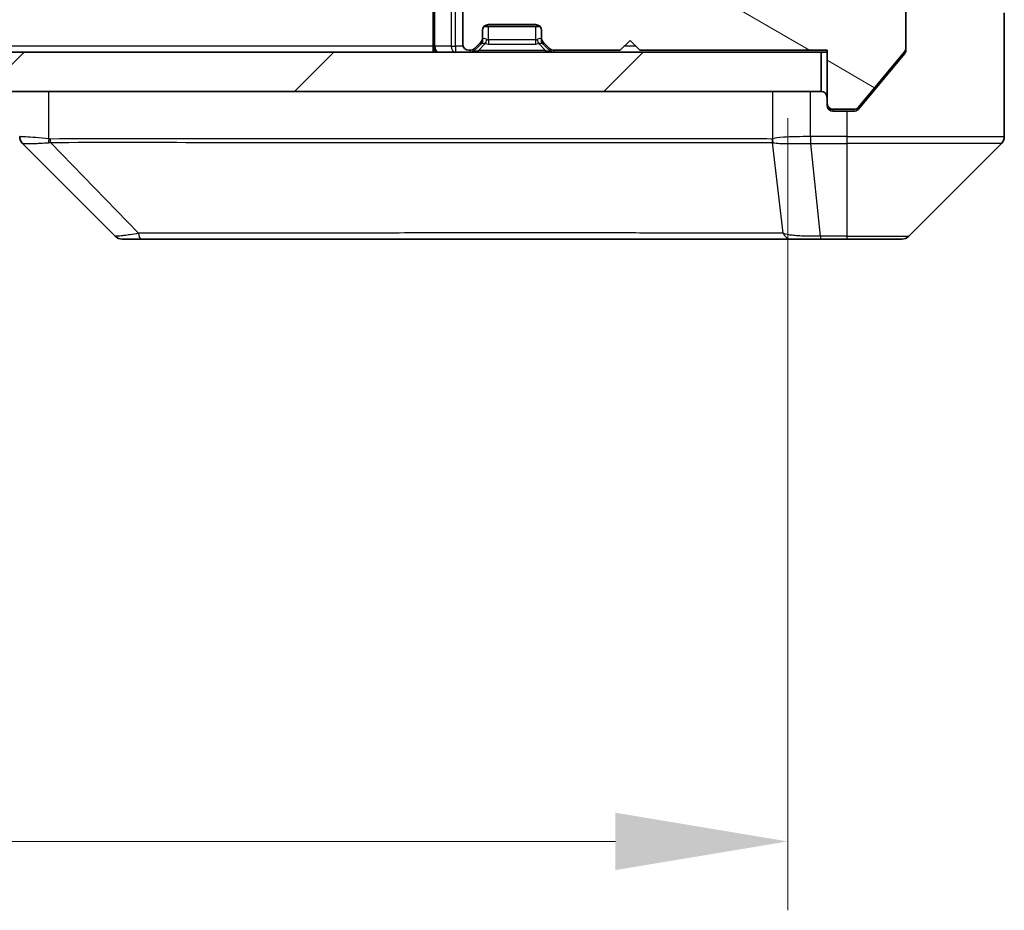
# Model space of a CAD drawing. Units: millimetres. Extents: x 0 to 5990, y 0 to 984.
# Drawn here: x 2113 to 2163, y 673 to 719 of the extents above; entities that cross this region are included whole.
import ezdxf

# ---------------------------------------------------------------- set-up
doc = ezdxf.new("R2010")
doc.units = ezdxf.units.MM
doc.header["$LTSCALE"] = 3
doc.layers.get('Defpoints').update_dxf_attribs({"lineweight": 25})
for name, color, linetype, lineweight in [('Dimension (ISO)', 7, 'Continuous', 18), ('Dimension (ISO) @ 1', 7, 'Continuous', 18), ('Hatch (ISO)', 1, 'Continuous', 18), ('Visible (ISO)', 7, 'Continuous', 35), ('Visible Narrow (ISO)', 7, 'Continuous', 25)]:
    doc.layers.add(name, color=color, linetype=linetype, lineweight=lineweight)
doc.styles.add('Note Text (TK)', font='MS PGothic.ttf')
doc.dimstyles.new('Default - Method 1b (TK)', dxfattribs={"dimscale": 3, "dimtxt": 2.5, "dimasz": 2.5, "dimexe": 1, "dimexo": 1.5, "dimgap": 1, "dimtad": 1, "dimrnd": 1e-08, "dimdsep": 46, "dimtxsty": 'Note Text (TK)', "dimcen": 0.09, "dimdle": 5, "dimclrd": 100, "dimclre": 100, "dimclrt": 7, "dimadec": 1, "dimazin": 1, "dimtfac": 1, "dimtmove": 0, "dimatfit": 3, "dimfxl": 1, "dimtolj": 1, "dimlwd": -1, "dimlwe": -1, "dimarcsym": 0})

# ---------------------------------------------------------------- blocks, each defined once
blk = doc.blocks.new('*D82')
at = {"layer": 'Defpoints', "color": 0}
for p in [(2005.846, 718.997), (2151.846, 718.997), (2151.846, 676.997)]:
    blk.add_point(p, dxfattribs=at)
at = {"layer": 'Dimension (ISO)', "color": 100}
for p, q in [((2005.846, 713.747), (2005.846, 673.497)), ((2151.846, 713.747), (2151.846, 673.497)), ((2014.596, 676.997), (2143.096, 676.997))]:
    blk.add_line(p, q, dxfattribs=at)
for points in [[(2014.596, 678.455), (2014.596, 675.539), (2005.846, 676.997)], [(2143.096, 678.455), (2143.096, 675.539), (2151.846, 676.997)]]:
    blk.add_solid(points, dxfattribs=at)
at = {"layer": 'Dimension (ISO)', "color": 7, "insert": (2070.319, 684.872), "char_height": 8.75, "attachment_point": 4, "style": 'Note Text (TK)'}
blk.add_mtext('\\A1;146', dxfattribs=at)

msp = doc.modelspace()

# ---------------------------------------------------------------- hatches: boundary and pattern name
at = {"layer": 'Hatch (ISO)'}
h = msp.add_hatch(dxfattribs=at)
h.set_pattern_fill('ANSI31', color=256, scale=88.9, angle=105.00025, style=0)
h.set_pattern_definition([(150.0002, (1132.25, -28), (-5.55621, -9.62373), [])])
edge = h.paths.add_edge_path()
edge.add_line((2151.7456, 721.2625), (2151.7456, 721.714))
edge.add_ellipse((2151.6456, 721.9969), major_axis=(0.2828, 0.1), ratio=1, start_angle=270, end_angle=411.05756)
edge.add_line((2151.7456, 722.2797), (2151.7456, 722.6969))
edge.add_ellipse((2151.4456, 722.6969), major_axis=(0, 0.3), ratio=1, start_angle=270, end_angle=360)
edge.add_line((2151.4456, 722.9969), (2149.1456, 722.9969))
edge.add_ellipse((2149.1456, 722.6969), major_axis=(-0.3, 0), ratio=1, start_angle=270, end_angle=360)
edge.add_line((2148.8456, 722.6969), (2148.8456, 719.9969))
edge.add_ellipse((2148.5456, 719.9969), major_axis=(0, -0.3), ratio=1, start_angle=0, end_angle=90, ccw=False)
edge.add_line((2148.5456, 719.6969), (2147.7199, 719.6969))
edge.add_ellipse((2147.7199, 719.9969), major_axis=(-0.3, 0), ratio=1, start_angle=45, end_angle=90, ccw=False)
edge.add_line((2147.5078, 719.7847), (2146.8835, 720.409))
edge.add_ellipse((2146.6714, 720.1969), major_axis=(-0.2121, 0.2121), ratio=1, start_angle=270, end_angle=315)
edge.add_line((2146.6714, 720.4969), (2141.0199, 720.4969))
edge.add_ellipse((2141.0199, 720.1969), major_axis=(-0.3, 0), ratio=1, start_angle=270, end_angle=315)
edge.add_line((2140.8078, 720.409), (2140.4835, 720.0847))
edge.add_ellipse((2140.2714, 720.2969), major_axis=(-0.2121, -0.2121), ratio=1, start_angle=45, end_angle=90, ccw=False)
edge.add_line((2140.2714, 719.9969), (2136.7699, 719.9969))
edge.add_ellipse((2136.7699, 720.2969), major_axis=(-0.3, 0), ratio=1, start_angle=45, end_angle=90, ccw=False)
edge.add_line((2136.5578, 720.0847), (2136.2335, 720.409))
edge.add_ellipse((2136.0214, 720.1969), major_axis=(-0.2121, 0.2121), ratio=1, start_angle=270, end_angle=315)
edge.add_line((2136.0214, 720.4969), (2135.6456, 720.4969))
edge.add_ellipse((2135.6456, 720.1969), major_axis=(-0.3, 0), ratio=1, start_angle=270, end_angle=360)
edge.add_line((2135.3456, 720.1969), (2135.3456, 717.4969))
edge.add_ellipse((2135.6456, 717.4969), major_axis=(0, -0.3), ratio=1, start_angle=270, end_angle=360)
edge.add_line((2135.6456, 717.1969), (2135.7214, 717.1969))
edge.add_ellipse((2135.7214, 717.4969), major_axis=(0.3, 0), ratio=1, start_angle=270, end_angle=315)
edge.add_line((2135.9335, 717.2847), (2136.2578, 717.609))
edge.add_ellipse((2136.0456, 717.8211), major_axis=(0.2121, 0.2121), ratio=1, start_angle=270, end_angle=315)
edge.add_line((2136.3456, 717.8211), (2136.3456, 718.1969))
edge.add_ellipse((2136.6456, 718.1969), major_axis=(0, 0.3), ratio=1, start_angle=0, end_angle=90, ccw=False)
edge.add_line((2136.6456, 718.4969), (2139.0456, 718.4969))
edge.add_ellipse((2139.0456, 718.1969), major_axis=(0.3, 0), ratio=1, start_angle=0, end_angle=90, ccw=False)
edge.add_line((2139.3456, 718.1969), (2139.3456, 717.8211))
edge.add_ellipse((2139.6456, 717.8211), major_axis=(0, -0.3), ratio=1, start_angle=270, end_angle=315)
edge.add_line((2139.4335, 717.609), (2139.7578, 717.2847))
edge.add_ellipse((2139.9699, 717.4969), major_axis=(0.2121, -0.2121), ratio=1, start_angle=270, end_angle=315)
edge.add_line((2139.9699, 717.1969), (2143.3456, 717.1969))
edge.add_line((2143.3456, 717.1969), (2143.8456, 717.6969))
edge.add_line((2143.8456, 717.6969), (2144.3456, 717.1969))
edge.add_line((2144.3456, 717.1969), (2153.8456, 717.1969))
edge.add_line((2153.8456, 717.1969), (2153.8456, 714.4969))
edge.add_ellipse((2154.1456, 714.4969), major_axis=(0, -0.3), ratio=1, start_angle=270, end_angle=360)
edge.add_line((2154.1456, 714.1969), (2155.2051, 714.1969))
edge.add_ellipse((2155.2051, 714.4969), major_axis=(0.3, 0), ratio=1, start_angle=270, end_angle=320.19443)
edge.add_line((2155.4356, 714.3048), (2157.7761, 717.1134))
edge.add_ellipse((2157.5456, 717.3055), major_axis=(0.1921, 0.2305), ratio=1, start_angle=270, end_angle=309.80557)
edge.add_line((2157.8456, 717.3055), (2157.8456, 720.6969))
edge.add_ellipse((2157.5456, 720.6969), major_axis=(0, 0.3), ratio=1, start_angle=270, end_angle=360)
edge.add_line((2157.5456, 720.9969), (2153.6456, 720.9969))
edge.add_ellipse((2153.6456, 720.6969), major_axis=(-0.3, 0), ratio=1, start_angle=270, end_angle=360)
edge.add_line((2153.3456, 720.6969), (2153.3456, 718.9969))
edge.add_line((2153.3456, 718.9969), (2151.3456, 718.9969))
edge.add_line((2151.3456, 718.9969), (2151.3456, 720.6969))
edge.add_ellipse((2151.6456, 720.6969), major_axis=(0, 0.3), ratio=1, start_angle=19.47122, end_angle=90, ccw=False)
edge.add_ellipse((2151.4456, 721.2625), major_axis=(0.2828, 0.1), ratio=1, start_angle=270, end_angle=340.52878)
h = msp.add_hatch(dxfattribs=at)
h.set_pattern_fill('ANSI31', color=256, scale=88.9, style=0)
h.set_pattern_definition([(45, (1132.25, -28), (-7.85772, 7.85772), [])])
h.paths.add_polyline_path([(2004.1456, 717.0969), (2004.1456, 715.0969), (2153.5456, 715.0969), (2153.5456, 717.0969)])

# ---------------------------------------------------------------- linework, layer by layer
at = {"layer": 'Visible (ISO)'}
for p, q in [((2133.8456, 720.6847), (2133.8456, 717.3969)), ((2157.8456, 717.3055), (2157.8456, 720.6969)), ((2135.3456, 720.1969), (2135.3456, 717.4969)), ((2162.8456, 719.0969), (2162.8456, 715.0969)), ((2136.3456, 717.8211), (2136.3456, 718.1969)), ((2136.422, 718.3969), (2139.2692, 718.3969)), ((2136.6456, 718.4969), (2139.0456, 718.4969)), ((2139.3456, 718.1969), (2139.3456, 717.8211)), ((2135.9335, 717.2847), (2136.2578, 717.609)), ((2135.9335, 717.1847), (2136.2578, 717.509)), ((2136.2578, 717.509), (2136.2782, 717.5294)), ((2136.3456, 717.7211), (2136.3456, 717.8211)), ((2139.3456, 717.8211), (2139.3456, 717.7211)), ((2139.4131, 717.5294), (2139.4335, 717.509)), ((2139.4335, 717.609), (2139.7578, 717.2847)), ((2139.4335, 717.509), (2139.7578, 717.1847)), ((2143.3456, 717.1969), (2143.8456, 717.6969)), ((2143.8456, 717.6969), (2144.3456, 717.1969)), ((2153.5456, 717.0969), (2004.1456, 717.0969)), ((2133.8456, 717.0969), (2133.8456, 717.3969)), ((2135.6456, 717.1969), (2135.7214, 717.1969)), ((2139.9699, 717.1969), (2143.3456, 717.1969)), ((2144.3456, 717.1969), (2153.8456, 717.1969)), ((2153.5456, 715.0969), (2153.5456, 717.0969)), ((2153.5456, 717.0969), (2153.8456, 717.0969)), ((2153.8456, 717.1969), (2153.8456, 714.4969)), ((2155.4356, 714.3048), (2157.7761, 717.1134)), ((2156.179, 715.0969), (2157.7761, 717.0134)), ((2157.8456, 717.3055), (2157.8456, 717.2055)), ((2004.1456, 715.0969), (2153.5456, 715.0969)), ((2155.4356, 714.2048), (2156.179, 715.0969)), ((2162.8456, 715.0969), (2162.8456, 712.804)), ((2153.8456, 714.3969), (2153.8456, 714.4969)), ((2154.1456, 714.1969), (2155.2051, 714.1969)), ((2154.8456, 714.0969), (2154.1456, 714.0969)), ((2154.8456, 714.0969), (2155.2051, 714.0969)), ((2150.0956, 712.5151), (2150.0956, 712.5141)), ((2117.6992, 707.7433), (2112.9921, 712.4504)), ((2157.9921, 707.7433), (2162.6992, 712.4504)), ((2118.0527, 707.5969), (2119.0284, 707.5969)), ((2119.0284, 707.5969), (2152.0405, 707.5969)), ((2152.0405, 707.5969), (2153.5085, 707.5969)), ((2153.5085, 707.5969), (2154.8456, 707.5969)), ((2157.6385, 707.5969), (2154.8456, 707.5969))]:
    msp.add_line(p, q, dxfattribs=at)
for centre, radius, start, end in [((2136.6456, 718.1969), 0.3, 90, 180), ((2139.0456, 718.1969), 0.3, 0, 90), ((2136.0456, 717.8211), 0.3, 315, 0), ((2136.0456, 717.7211), 0.3, 315, 0), ((2139.6456, 717.8211), 0.3, 180, 225), ((2139.6456, 717.7211), 0.3, 180, 225), ((2134.1456, 717.3969), 0.3, 180, 270), ((2135.6456, 717.4969), 0.3, 180, 270), ((2135.7214, 717.4969), 0.3, 270, 315), ((2135.7214, 717.3969), 0.3, 270, 315), ((2139.9699, 717.4969), 0.3, 225, 270), ((2139.9699, 717.3969), 0.3, 225, 270), ((2157.5456, 717.3055), 0.3, 320.19443, 0), ((2153.5456, 714.7969), 0.3, 0, 90), ((2154.1456, 714.4969), 0.3, 180, 270), ((2154.1456, 714.3969), 0.3, 180, 270), ((2155.2051, 714.4969), 0.3, 270, 320.19443), ((2162.3456, 712.804), 0.5, 315, 0), ((2118.0527, 708.0969), 0.5, 225, 270), ((2157.6385, 708.0969), 0.5, 270, 315)]:
    msp.add_arc(centre, radius, start, end, dxfattribs=at)
for centre, major_axis, ratio, start_param, end_param in [((2113.3456, 712.804), (-0.5, 0), 0.9999563, 0, 0.7859117), ((2113.2462, 715.0124), (-0.254, -2.5621), 0.0093634, 6.2755112, 6.2833931)]:
    msp.add_ellipse(centre, major_axis=major_axis, ratio=ratio, start_param=start_param, end_param=end_param, dxfattribs=at)
for points, knots in [([(2157.7761, 717.0134), (2157.7946, 717.0357), (2157.8107, 717.0617), (2157.8379, 717.1266), (2157.8456, 717.1672), (2157.8456, 717.2055)], [-0.020195761, -0.020195761, -0.020195761, -0.020195761, -0.011483732, -0.011483732, 0, 0, 0, 0]), ([(2155.2051, 714.0969), (2155.2428, 714.0969), (2155.283, 714.1044), (2155.357, 714.135), (2155.3907, 714.1581), (2155.4236, 714.1911), (2155.4297, 714.1978), (2155.4356, 714.2048)], [-0.045246179, -0.045246179, -0.045246179, -0.045246179, -0.03392498, -0.03392498, -0.022603782, -0.022603782, -0.019930371, -0.019930371, -0.019930371, -0.019930371])]:
    msp.add_open_spline(points, degree=3, knots=knots, dxfattribs=at)
at = {"layer": 'Visible Narrow (ISO)'}
for p, q in [((2133.9335, 717.3969), (2133.9335, 720.8969)), ((2134.7578, 720.8969), (2134.7578, 717.3969)), ((2134.9699, 717.3969), (2134.9699, 720.6847)), ((2136.6456, 717.7211), (2136.6456, 718.3969)), ((2139.0456, 718.3969), (2139.0456, 717.7211)), ((2136.1456, 717.1847), (2136.4903, 717.5294)), ((2136.2578, 717.509), (2136.2078, 717.559)), ((2136.3285, 717.7211), (2136.3456, 717.7211)), ((2136.3559, 717.7416), (2136.3456, 717.7211)), ((2139.0456, 717.7211), (2136.6456, 717.7211)), ((2136.6456, 717.7211), (2136.6456, 717.509)), ((2136.6456, 717.509), (2139.0456, 717.509)), ((2139.0456, 717.7211), (2139.0456, 717.509)), ((2139.5456, 717.1847), (2139.2009, 717.5294)), ((2139.3456, 717.7211), (2139.3354, 717.7416)), ((2139.3456, 717.7211), (2139.3628, 717.7211)), ((2139.4835, 717.559), (2139.4335, 717.509)), ((2133.8456, 717.3969), (2023.8456, 717.3969)), ((2133.8456, 717.3969), (2133.9335, 717.3969)), ((2134.7578, 717.3969), (2133.9335, 717.3969)), ((2134.7578, 717.3969), (2134.9699, 717.3969)), ((2135.3628, 717.3969), (2134.9699, 717.3969)), ((2134.9699, 717.3969), (2134.9699, 717.0969)), ((2135.7214, 717.1969), (2135.7214, 717.0969)), ((2135.8775, 717.2407), (2135.9335, 717.1847)), ((2139.5456, 717.1847), (2136.1456, 717.1847)), ((2136.1456, 717.0969), (2136.1456, 717.1847)), ((2139.5456, 717.0969), (2139.5456, 717.1847)), ((2139.7578, 717.1847), (2139.8137, 717.2407)), ((2139.9699, 717.0969), (2139.9699, 717.1969)), ((2144.1456, 717.3969), (2143.5456, 717.3969)), ((2114.3271, 712.6906), (2114.3271, 715.0969)), ((2151.0676, 715.0969), (2151.0676, 712.6906)), ((2152.9993, 712.804), (2152.9993, 715.0969)), ((2153.922, 714.1969), (2154.1456, 714.1969)), ((2154.1456, 714.1969), (2154.1456, 714.0969)), ((2154.8456, 714.0969), (2154.8456, 712.804)), ((2155.4287, 714.1969), (2155.2051, 714.1969)), ((2118.875, 707.8986), (2114.4073, 712.514)), ((2120.8456, 712.5155), (2120.8456, 712.5132)), ((2138.8456, 712.5074), (2138.8456, 712.508)), ((2151.6078, 707.8986), (2151.0772, 712.514)), ((2152.9993, 712.804), (2152.9959, 712.4503)), ((2153.0146, 712.4504), (2153.0146, 712.804)), ((2154.8456, 712.804), (2153.0146, 712.804)), ((2154.8456, 712.804), (2162.8456, 712.804)), ((2154.8456, 712.804), (2154.8456, 712.4504)), ((2153.0146, 712.4504), (2154.8456, 712.4504)), ((2153.5085, 707.7433), (2153.0146, 712.4504)), ((2162.6992, 712.4504), (2154.8456, 712.4504)), ((2154.8456, 712.4504), (2154.8456, 707.7433)), ((2154.8456, 707.7433), (2153.5085, 707.7433)), ((2153.5085, 707.7433), (2153.5085, 707.5969)), ((2154.8456, 707.7433), (2154.8456, 707.5969)), ((2154.8456, 707.7433), (2157.9921, 707.7433))]:
    msp.add_line(p, q, dxfattribs=at)
for centre, start, end in [((2136.6456, 718.109), 255, 270), ((2139.0456, 718.109), 270, 285)]:
    msp.add_arc(centre, 0.6, start, end, dxfattribs=at)
for centre, major_axis, ratio, start_param, end_param in [((2136.0661, 717.7416), (0.2121, -0.2121), 0.9351131, 0, 0.8189169), ((2136.6456, 717.4726), (0.3688, -0.0542), 0.100173, 2.0200464, 3.0672439), ((2136.6456, 717.4726), (-0.2751, 0.289), 0.4138619, 5.3842077, 6.4314052), ((2136.4903, 717.7416), (0.0776, 0.2898), 0.2505628, 3.9605096, 4.7794265), ((2136.6456, 718.3211), (0, -0.6), 0.5, 6.0213859, 6.2831853), ((2139.0456, 718.3211), (0, -0.6), 0.5, 0, 0.2617994), ((2139.0456, 717.4726), (0.2751, 0.289), 0.4138619, 6.1349654, 7.1821629), ((2139.2009, 717.7416), (-0.0776, 0.2898), 0.2505628, 1.5037588, 2.3226757), ((2139.0456, 717.4726), (0.3688, 0.0542), 0.100173, 0.0743487, 1.1215463), ((2139.6252, 717.7416), (-0.2121, -0.2121), 0.9351131, 5.4642684, 6.2831853), ((2134.1456, 717.3969), (0, -0.3), 0.7071068, 4.712389, 6.2831853), ((2134.9699, 717.3969), (0, -0.3), 0.7071068, 4.712389, 6.2831853), ((2136.5699, 717.3969), (-0.6476, -0.2345), 0.1095524, 6.053417, 7.1006146), ((2139.1214, 717.3969), (0.6476, -0.2345), 0.1095524, 5.465756, 6.5129536), ((2114.4567, 712.6906), (0.0739, 0.4945), 0.2565995, 1.6091306, 2.0092227), ((2114.5297, 712.6847), (0.0002, -0.5), 0.2606492, 4.7122858, 5.0606583), ((2151.5309, 712.6847), (0.0007, 0.5), 0.9654335, 1.5722125, 1.920585), ((2151.5505, 712.6906), (0.2432, -0.4368), 0.9558993, 4.2232783, 4.6233701), ((2152.8441, 714.1183), (-1.3966, 0.5706), 0.847826, 2.0094264, 2.0198872), ((2152.7685, 715.0132), (-1.1524, 2.3504), 0.8867697, 2.7321969, 2.7400775), ((2119.0284, 708.0969), (0, -0.5), 0.334217, 5.120078, 6.2831853), ((2152.0405, 708.0969), (0, -0.5), 0.9424961, 5.120078, 6.2831853)]:
    msp.add_ellipse(centre, major_axis=major_axis, ratio=ratio, start_param=start_param, end_param=end_param, dxfattribs=at)
for points, knots in [([(2114.3271, 712.6906), (2114.0883, 712.7173), (2113.8605, 712.7384), (2113.66, 712.7547), (2113.4595, 712.771), (2113.2865, 712.7825), (2113.1534, 712.7905), (2112.9539, 712.8025), (2112.8456, 712.8067), (2112.8456, 712.804)], [-0.19678779, -0.19678779, -0.19678779, -0.19678779, -0.14056271, -0.14056271, -0.14056271, -0.08433763, -0.08433763, -0.08433763, 0, 0, 0, 0]), ([(2151.0482, 712.6847), (2150.3748, 712.6857), (2149.5151, 712.6874), (2148.4788, 712.6887), (2146.4061, 712.6913), (2143.6225, 712.6924), (2140.2509, 712.6929), (2136.8794, 712.6934), (2132.9197, 712.6933), (2128.5469, 712.6916), (2124.174, 712.6899), (2119.388, 712.6867), (2114.3994, 712.6847)], [0, 0, 0, 0, 0.7825328, 0.7825328, 0.7825328, 2.3475985, 2.3475985, 2.3475985, 3.9126641, 3.9126641, 3.9126641, 5.4777298, 5.4777298, 5.4777298, 5.4777298]), ([(2114.4073, 712.514), (2119.4081, 712.5206), (2128.9752, 712.5028), (2140.8692, 712.5103), (2147.8288, 712.5066), (2150.4012, 712.5173), (2151.0772, 712.514)], [-5.4777298, -5.4777298, -5.4777298, -5.4777298, -3.9126641, -2.3475985, -0.7825328, 0, 0, 0, 0]), ([(2152.9993, 712.804), (2152.4995, 712.8075), (2152.0019, 712.7995), (2151.6372, 712.7756), (2151.3637, 712.7577), (2151.1638, 712.7307), (2151.0676, 712.6906)], [-0.19678779, -0.19678779, -0.19678779, -0.19678779, -0.08433763, -0.08433763, -0.08433763, 0, 0, 0, 0]), ([(2112.9923, 712.4503), (2112.9944, 712.4502), (2113.0285, 712.4502), (2113.0908, 712.4507), (2113.1335, 712.451), (2113.1889, 712.4515), (2113.258, 712.4523), (2113.3176, 712.453), (2113.3864, 712.4539), (2113.4643, 712.4554), (2113.5346, 712.4568), (2113.6123, 712.4587), (2113.6964, 712.4616), (2113.7644, 712.4639), (2113.8364, 712.4667), (2113.9125, 712.4705), (2114.0348, 712.4765), (2114.1682, 712.485), (2114.3105, 712.4978)], [0, 0, 0, 0, 0.0500605, 0.0500605, 0.0500605, 0.08433763, 0.08433763, 0.08433763, 0.11390326, 0.11390326, 0.11390326, 0.14056271, 0.14056271, 0.14056271, 0.16213148, 0.16213148, 0.16213148, 0.19678621, 0.19678621, 0.19678621, 0.19678621]), ([(2151.1131, 712.4979), (2151.1907, 712.4794), (2151.3013, 712.4696), (2151.4334, 712.4637), (2151.5229, 712.4597), (2151.6229, 712.4575), (2151.7314, 712.4556), (2151.8322, 712.4538), (2151.9367, 712.4526), (2152.0464, 712.4518), (2152.327, 712.4498), (2152.6685, 712.4503), (2152.9959, 712.4503)], [0, 0, 0, 0, 0.05028531, 0.05028531, 0.05028531, 0.08433763, 0.08433763, 0.08433763, 0.11593605, 0.11593605, 0.11593605, 0.19678779, 0.19678779, 0.19678779, 0.19678779]), ([(2118.875, 707.8986), (2118.7172, 707.8623), (2118.5757, 707.8375), (2118.4526, 707.8186), (2118.4007, 707.8107), (2118.3516, 707.8038), (2118.3047, 707.7976), (2118.2177, 707.7862), (2118.1396, 707.7773), (2118.0713, 707.7703), (2118.0156, 707.7646), (2117.9665, 707.7602), (2117.9232, 707.7565), (2117.8545, 707.7507), (2117.8078, 707.747), (2117.7693, 707.7448), (2117.7269, 707.7425), (2117.7004, 707.7421), (2117.6992, 707.7433)], [-0.18750242, -0.18750242, -0.18750242, -0.18750242, -0.14982589, -0.14982589, -0.14982589, -0.1339303, -0.1339303, -0.1339303, -0.10441433, -0.10441433, -0.10441433, -0.08035818, -0.08035818, -0.08035818, -0.04217927, -0.04217927, -0.04217927, 0, 0, 0, 0]), ([(2151.6078, 707.8986), (2151.5991, 707.8988), (2151.5905, 707.899), (2151.5818, 707.8992), (2151.5305, 707.9002), (2151.4545, 707.901), (2151.4052, 707.9016), (2151.3742, 707.902), (2151.3492, 707.9023), (2151.3216, 707.9026), (2151.3089, 707.9027), (2151.2955, 707.9028), (2151.28, 707.9029), (2151.0568, 707.9046), (2150.8142, 707.9042), (2150.5788, 707.9038), (2150.5079, 707.9036), (2150.4363, 707.9035), (2150.3616, 707.9034), (2149.9146, 707.903), (2149.4331, 707.9044), (2148.9195, 707.9056), (2148.4912, 707.9065), (2148.0374, 707.907), (2147.5635, 707.9073), (2146.9012, 707.9077), (2146.2014, 707.9077), (2145.4574, 707.9082), (2144.4794, 707.9089), (2143.4295, 707.9094), (2142.3143, 707.9098), (2140.5186, 707.9104), (2138.5577, 707.9107), (2136.4491, 707.9111), (2136.0512, 707.9112), (2135.6482, 707.9112), (2135.24, 707.911), (2133.8952, 707.9105), (2132.492, 707.9089), (2131.0445, 707.9084), (2129.9445, 707.9079), (2128.8263, 707.9079), (2127.6731, 707.9074), (2126.8481, 707.9071), (2126.0051, 707.9065), (2125.1566, 707.9055), (2124.1392, 707.9042), (2123.1054, 707.9026), (2122.0599, 707.9034), (2121.9745, 707.9035), (2121.889, 707.9036), (2121.8035, 707.9037), (2121.7194, 707.9038), (2121.6353, 707.9039), (2121.5511, 707.904), (2121.4685, 707.9041), (2121.3858, 707.9042), (2121.3031, 707.9043), (2121.222, 707.9044), (2121.1408, 707.9045), (2121.0596, 707.9046), (2120.9801, 707.9047), (2120.9006, 707.9048), (2120.821, 707.9049), (2120.7433, 707.9049), (2120.6656, 707.905), (2120.5877, 707.905), (2120.5148, 707.9051), (2120.4418, 707.9051), (2120.3687, 707.9051), (2120.2952, 707.9051), (2120.2217, 707.905), (2120.148, 707.9049), (2120.0772, 707.9049), (2120.0063, 707.9048), (2119.9353, 707.9046), (2119.8738, 707.9045), (2119.8121, 707.9044), (2119.7504, 707.9042), (2119.6864, 707.904), (2119.6223, 707.9038), (2119.5581, 707.9035), (2119.499, 707.9032), (2119.4399, 707.903), (2119.3807, 707.9026), (2119.2681, 707.902), (2119.1886, 707.9012), (2119.0579, 707.9002), (2119.0125, 707.8998), (2118.9635, 707.8995), (2118.9241, 707.8991), (2118.9077, 707.8989), (2118.8913, 707.8987), (2118.875, 707.8986)], [-4.8262125, -4.8262125, -4.8262125, -4.8262125, -4.8184484, -4.8184484, -4.8184484, -4.7726935, -4.7726935, -4.7726935, -4.7439096, -4.7439096, -4.7439096, -4.7306169, -4.7306169, -4.7306169, -4.5391369, -4.5391369, -4.5391369, -4.481483, -4.481483, -4.481483, -4.1367536, -4.1367536, -4.1367536, -3.8491909, -3.8491909, -3.8491909, -3.4472946, -3.4472946, -3.4472946, -2.9190132, -2.9190132, -2.9190132, -2.0683768, -2.0683768, -2.0683768, -1.9078307, -1.9078307, -1.9078307, -1.3789179, -1.3789179, -1.3789179, -0.97699, -0.97699, -0.97699, -0.6894589, -0.6894589, -0.6894589, -0.3447295, -0.3447295, -0.3447295, -0.3165651, -0.3165651, -0.3165651, -0.2889051, -0.2889051, -0.2889051, -0.261771, -0.261771, -0.261771, -0.2351915, -0.2351915, -0.2351915, -0.2092051, -0.2092051, -0.2092051, -0.1838626, -0.1838626, -0.1838626, -0.1601156, -0.1601156, -0.1601156, -0.1362579, -0.1362579, -0.1362579, -0.1133238, -0.1133238, -0.1133238, -0.0934336, -0.0934336, -0.0934336, -0.0727956, -0.0727956, -0.0727956, -0.0538131, -0.0538131, -0.0538131, -0.0177321, -0.0177321, -0.0177321, -0.0052142, -0.0052142, -0.0052142, 0, 0, 0, 0]), ([(2153.5085, 707.7433), (2153.2928, 707.7427), (2153.0223, 707.7433), (2152.8247, 707.7474), (2152.7601, 707.7488), (2152.6996, 707.7505), (2152.6411, 707.7526), (2152.5181, 707.7571), (2152.4036, 707.7636), (2152.2789, 707.7727), (2152.1833, 707.7797), (2152.0919, 707.7879), (2152.0067, 707.7989), (2151.9699, 707.8037), (2151.9344, 707.809), (2151.9001, 707.8149), (2151.7864, 707.8346), (2151.6852, 707.8599), (2151.6078, 707.8986)], [-0.18750417, -0.18750417, -0.18750417, -0.18750417, -0.13432623, -0.13432623, -0.13432623, -0.1169551, -0.1169551, -0.1169551, -0.08035893, -0.08035893, -0.08035893, -0.0522949, -0.0522949, -0.0522949, -0.04017946, -0.04017946, -0.04017946, 0, 0, 0, 0])]:
    msp.add_open_spline(points, degree=3, knots=knots, dxfattribs=at)
for points in [[(2114.3105, 712.4978), (2114.3416, 712.5006), (2114.3738, 712.5056), (2114.4073, 712.514)], [(2114.3994, 712.6847), (2114.3752, 712.6847), (2114.3511, 712.687), (2114.3271, 712.6906)], [(2151.0676, 712.6906), (2151.0612, 712.687), (2151.0547, 712.6847), (2151.0482, 712.6847)], [(2151.0772, 712.514), (2151.0893, 712.5056), (2151.1013, 712.5007), (2151.113, 712.4979)]]:
    msp.add_open_spline(points, degree=3, dxfattribs=at)

# ---------------------------------------------------------------- dimensions: what is measured, and where the dimension line sits
at = {"layer": 'Dimension (ISO) @ 1', "color": 100}
dim = msp.add_linear_dim(base=(2151.8456, 676.9969), p1=(2005.8456, 718.9969), p2=(2151.8456, 718.9969), dimstyle='Default - Method 1b (TK)', override={"dimscale": 1, "dimtxt": 8.75, "dimasz": 8.75, "dimexe": 3.5, "dimexo": 5.25, "dimgap": 3.5, "dimdec": 2, "dimcen": 0.315, "dimtol": 0, "dimlim": 0, "dimtp": 0, "dimtm": 0, "dimtdec": 2, "dimtix": 0, "dimtofl": 0, "dimtmove": 0, "dimatfit": 1}, dxfattribs=at)
dim.commit()
dim.dimension.update_dxf_attribs({"geometry": '*D82', "text_midpoint": (2078.8456, 676.9969), "dimtype": 128})

doc.saveas('drawing.dxf')
